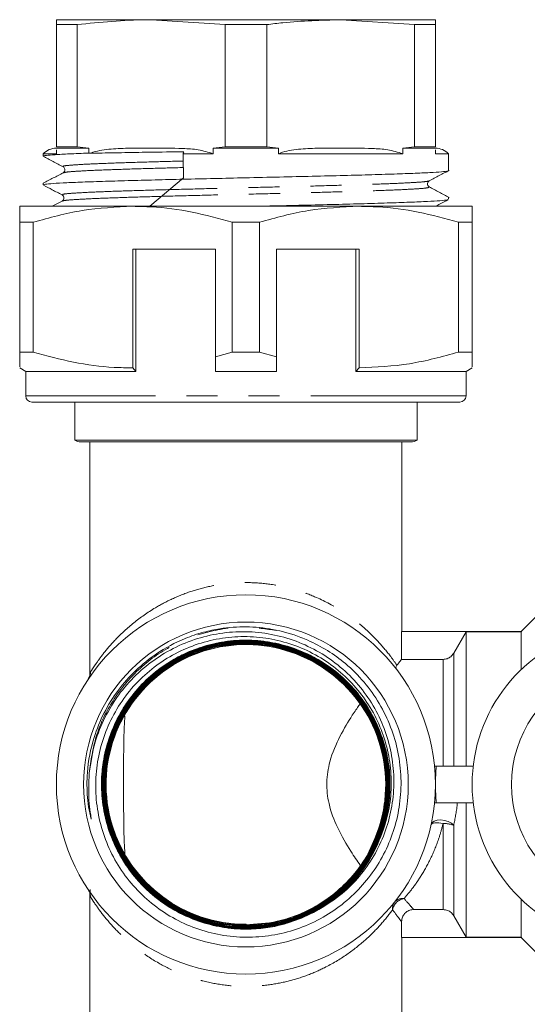
# Model space of a CAD drawing. Units: millimetres. Extents: x 135 to 267, y 74 to 241.
# Drawn here: x 214 to 234, y 108 to 148 of the extents above; entities that cross this region are included whole.
import ezdxf

# ---------------------------------------------------------------- set-up
doc = ezdxf.new("R2010")
doc.units = ezdxf.units.MM
doc.linetypes.add('PHANTOM', pattern=[12.7, 6.35, -1.27, 1.27, -1.27, 1.27, -1.27])

msp = doc.modelspace()

# ---------------------------------------------------------------- linework, layer by layer
at = {"color": 7, "linetype": 'Continuous', "lineweight": 15}
for p, q in [((215.155, 147.781), (219.03, 147.781)), ((222.054, 147.58), (219.03, 147.781)), ((219.03, 147.781), (226.78, 147.781)), ((229.804, 147.58), (226.78, 147.781)), ((226.78, 147.781), (230.655, 147.781)), ((215.155, 147.58), (216.007, 147.58)), ((215.155, 142.588), (215.155, 147.58)), ((216.007, 142.588), (216.007, 147.58)), ((222.054, 147.58), (223.757, 147.58)), ((222.054, 142.588), (222.054, 147.58)), ((223.757, 142.588), (223.757, 147.58)), ((229.804, 142.588), (229.804, 147.58)), ((229.804, 147.58), (230.655, 147.58)), ((230.655, 142.588), (230.655, 147.58)), ((216.007, 142.588), (215.155, 142.588)), ((215.155, 142.531), (216.488, 142.531)), ((215.155, 142.304), (215.155, 142.47)), ((216.007, 142.588), (216.488, 142.531)), ((216.488, 142.531), (216.488, 142.33)), ((221.573, 142.531), (222.054, 142.588)), ((221.573, 142.531), (224.238, 142.531)), ((221.573, 142.304), (221.573, 142.531)), ((223.757, 142.588), (222.054, 142.588)), ((223.757, 142.588), (224.238, 142.531)), ((224.238, 142.531), (224.238, 142.304)), ((229.323, 142.531), (229.804, 142.588)), ((229.323, 142.304), (229.323, 142.531)), ((229.323, 142.531), (230.655, 142.531)), ((230.655, 142.588), (229.804, 142.588)), ((230.655, 142.47), (230.655, 142.304)), ((214.618, 142.304), (214.618, 142.201)), ((214.618, 142.304), (215.155, 142.304)), ((216.53, 142.322), (216.488, 142.33)), ((220.335, 142.304), (221.573, 142.304)), ((224.238, 142.304), (229.323, 142.304)), ((230.655, 142.304), (231.193, 142.304)), ((231.193, 141.615), (231.193, 142.304)), ((215.445, 141.524), (215.457, 141.526)), ((218.978, 140.156), (220.358, 141.325)), ((214.618, 141.097), (214.618, 141.028)), ((231.193, 140.441), (231.193, 140.529)), ((218.28, 140.156), (213.655, 140.156)), ((215.391, 140.368), (214.984, 140.156)), ((227.53, 140.156), (218.28, 140.156)), ((232.155, 140.156), (227.53, 140.156)), ((213.655, 139.507), (214.211, 139.507)), ((213.655, 139.507), (213.655, 134.2)), ((214.211, 134.2), (214.211, 139.507)), ((222.35, 139.507), (223.461, 139.507)), ((222.35, 139.507), (222.35, 134.2)), ((223.461, 134.2), (223.461, 139.507)), ((231.6, 139.507), (231.6, 134.2)), ((231.6, 139.507), (232.155, 139.507)), ((232.155, 134.2), (232.155, 139.507)), ((218.28, 138.406), (221.655, 138.406)), ((218.28, 138.406), (218.28, 133.551)), ((218.405, 138.406), (218.405, 133.406)), ((221.655, 134.005), (221.655, 138.406)), ((227.53, 138.406), (224.155, 138.406)), ((224.155, 138.406), (224.155, 134.005)), ((227.405, 138.406), (227.405, 133.406)), ((227.53, 133.551), (227.53, 138.406)), ((214.211, 134.2), (213.655, 134.2)), ((222.35, 134.2), (221.655, 134.005)), ((223.461, 134.2), (222.35, 134.2)), ((224.155, 134.005), (223.461, 134.2)), ((232.155, 134.2), (231.6, 134.2)), ((213.655, 133.551), (213.905, 133.406)), ((213.905, 133.406), (213.905, 132.406)), ((218.405, 133.406), (213.905, 133.406)), ((218.28, 133.551), (218.405, 133.406)), ((224.155, 133.406), (221.655, 133.406)), ((227.405, 133.406), (227.53, 133.551)), ((231.905, 133.406), (227.405, 133.406)), ((231.905, 133.406), (232.155, 133.551)), ((231.905, 132.406), (231.905, 133.406)), ((231.655, 132.156), (214.155, 132.156)), ((215.905, 132.156), (215.905, 130.598)), ((229.905, 130.598), (229.905, 132.156)), ((215.905, 130.598), (222.905, 130.598)), ((229.655, 130.531), (216.155, 130.531)), ((216.53, 130.531), (216.53, 121.016)), ((222.905, 130.598), (229.905, 130.598)), ((229.28, 122.781), (229.28, 130.531)), ((235.055, 123.681), (234.155, 122.781)), ((229.269, 121.643), (229.269, 122.781)), ((234.167, 122.781), (229.269, 122.781)), ((231.905, 122.77), (231.4, 121.893)), ((231.905, 117.281), (231.905, 122.77)), ((231.905, 122.77), (234.155, 122.77)), ((234.155, 122.77), (234.167, 122.781)), ((234.155, 121.222), (234.155, 122.77)), ((230.967, 121.643), (229.269, 121.643)), ((230.691, 117.281), (230.619, 117.281)), ((232.199, 117.281), (230.691, 117.281)), ((230.691, 115.781), (230.619, 115.781)), ((232.199, 115.781), (230.691, 115.781)), ((231.905, 110.293), (231.905, 115.781)), ((228.174, 114.318), (227.832, 113.566)), ((216.53, 112.05), (216.53, 101.781)), ((234.155, 110.293), (234.155, 111.841)), ((229.768, 111.42), (230.967, 111.42)), ((231.4, 111.169), (231.905, 110.293)), ((222.911, 110.816), (222.897, 110.796)), ((222.911, 110.781), (222.911, 110.816)), ((229.269, 110.281), (229.269, 110.921)), ((234.167, 110.281), (229.269, 110.281)), ((229.28, 101.781), (229.28, 110.281)), ((234.155, 110.293), (231.905, 110.293)), ((234.167, 110.281), (234.155, 110.293)), ((234.155, 110.281), (235.055, 109.381))]:
    msp.add_line(p, q, dxfattribs=at)
at = {"color": 8, "linetype": 'PHANTOM', "lineweight": 0}
for p, q in [((231.905, 132.406), (213.905, 132.406)), ((230.967, 117.281), (230.967, 121.643)), ((231.4, 121.893), (231.4, 117.281)), ((230.967, 111.42), (230.967, 114.935)), ((231.4, 114.857), (231.4, 111.169))]:
    msp.add_line(p, q, dxfattribs=at)
at = {"color": 8, "linetype": 'PHANTOM', "lineweight": 0, "flags": 128}
for points in [[(231.4, 114.857), (231.306, 114.943), (231.179, 115.014), (231.031, 115.061), (230.876, 115.08), (230.731, 115.07), (230.609, 115.031), (230.522, 114.968), (230.479, 114.885)], [(230.967, 114.935), (230.876, 114.95), (230.787, 114.959), (230.705, 114.962), (230.633, 114.959), (230.572, 114.949), (230.525, 114.933), (230.493, 114.911), (230.479, 114.885)]]:
    msp.add_lwpolyline(points, dxfattribs=at)
at = {"color": 7, "linetype": 'Continuous', "lineweight": 15}
for radius in [7.75, 6.637]:
    msp.add_circle((222.905, 116.531), radius, dxfattribs=at)
for centre, radius, start, end in [((215.155, 141.781), 0.75, 90, 135.78), ((230.655, 141.781), 0.75, 44.22, 90), ((214.155, 132.406), 0.25, 180, 270), ((231.655, 132.406), 0.25, 270, 0), ((216.155, 131.031), 0.5, 240, 270), ((229.655, 131.031), 0.5, 270, 300), ((238.655, 116.531), 6.5, 26.8353, 333.1647), ((222.905, 116.531), 5.715, 337.2178, 270.0583), ((238.655, 116.531), 4.892, 41.1138, 318.8862), ((238.655, 116.531), 8, 174.6206, 180), ((238.655, 116.531), 8, 180, 185.3794), ((222.905, 116.531), 5.915, 297.8764, 335.7568)]:
    msp.add_arc(centre, radius, start, end, dxfattribs=at)
at = {"color": 8, "linetype": 'PHANTOM', "lineweight": 0}
for centre, radius, start, end in [((216.054, 121.115), 0.493, 326.234, 0.4809), ((231.01, 113.929), 1.007, 67.1859, 92.4246), ((216.054, 111.948), 0.493, 359.5191, 33.766), ((229.451, 111.316), 0.555, 97.9397, 170.1663), ((229.304, 111.452), 0.42, 80.4428, 140.1057), ((229.301, 111.476), 0.403, 142.3962, 189.2445)]:
    msp.add_arc(centre, radius, start, end, dxfattribs=at)
at = {"color": 7, "linetype": 'Continuous', "lineweight": 15}
msp.add_ellipse((222.905, 141.643), major_axis=(-7.884, 340.531), ratio=0.007498, start_param=1.568682, end_param=1.571559, dxfattribs=at)
for points, knots in [([(215.155, 147.58), (215.155, 147.602), (215.155, 147.725), (215.155, 147.756), (215.155, 147.781)], [0, 0, 0, 0, 0.172919, 1, 1, 1, 1]), ([(219.03, 147.781), (218.969, 147.781), (217.959, 147.779), (216.953, 147.676), (216.007, 147.58)], [0, 0, 0, 0, 0.0609026, 1, 1, 1, 1]), ([(226.78, 147.781), (225.991, 147.759), (224.981, 147.73), (223.977, 147.607), (223.757, 147.58)], [0, 0, 0, 0, 0.7813921, 1, 1, 1, 1]), ([(230.655, 147.781), (230.655, 147.756), (230.655, 147.725), (230.655, 147.601), (230.655, 147.58)], [0, 0, 0, 0, 0.828777, 1, 1, 1, 1]), ([(216.53, 142.322), (216.541, 142.326), (216.789, 142.42), (217.309, 142.504), (218.134, 142.534), (218.711, 142.532), (219.03, 142.531)], [0, 0, 0, 0, 0.013224, 0.312202, 0.619215, 1, 1, 1, 1]), ([(219.03, 142.531), (219.463, 142.532), (220.104, 142.533), (220.96, 142.488), (221.367, 142.366), (221.573, 142.304)], [0, 0, 0, 0, 0.5075409, 0.7518178, 1, 1, 1, 1]), ([(224.238, 142.304), (224.262, 142.314), (224.524, 142.419), (225.059, 142.503), (225.884, 142.534), (226.461, 142.532), (226.78, 142.531)], [0, 0, 0, 0, 0.030636, 0.324339, 0.625934, 1, 1, 1, 1]), ([(226.78, 142.531), (227.213, 142.532), (227.854, 142.533), (228.71, 142.488), (229.117, 142.366), (229.323, 142.304)], [0, 0, 0, 0, 0.507541, 0.751818, 1, 1, 1, 1]), ([(216.488, 142.33), (216.484, 142.329), (216.19, 142.319), (215.659, 142.298), (215.07, 142.266), (214.726, 142.235), (214.583, 142.213), (214.621, 142.202), (214.623, 142.201)], [0, 0, 0, 0, 0.003232, 0.246011, 0.49583, 0.738608, 0.988426, 1, 1, 1, 1]), ([(214.613, 142.2), (214.748, 142.13), (215.02, 141.988), (215.292, 141.846), (215.427, 141.776)], [0, 0, 0, 0, 0.500031, 1, 1, 1, 1]), ([(220.363, 142.387), (219.89, 142.38), (218.989, 142.367), (217.787, 142.347), (217.002, 142.332), (216.612, 142.323), (216.53, 142.322)], [0, 0, 0, 0, 0.324416, 0.617728, 0.919556, 1, 1, 1, 1]), ([(220.363, 142.387), (220.357, 142.372), (220.348, 142.347), (220.339, 142.317), (220.335, 142.304)], [0, 0, 0, 0, 0.5527, 1, 1, 1, 1]), ([(215.431, 141.774), (215.463, 141.746), (215.514, 141.703), (215.495, 141.572), (215.452, 141.541), (215.431, 141.525)], [0, 0, 0, 0, 0.453955, 0.719388, 1, 1, 1, 1]), ([(230.402, 141.199), (230.538, 141.27), (230.809, 141.411), (231.081, 141.553), (231.217, 141.623)], [0, 0, 0, 0, 0.499969, 1, 1, 1, 1]), ([(215.434, 141.526), (215.298, 141.455), (215.026, 141.313), (214.753, 141.171), (214.617, 141.1)], [0, 0, 0, 0, 0.4999701, 1, 1, 1, 1]), ([(231.175, 141.609), (231.178, 141.607), (231.198, 141.595), (231.012, 141.573), (230.602, 141.541), (229.956, 141.509), (229.109, 141.479), (228.092, 141.447), (226.919, 141.415), (225.643, 141.384), (224.277, 141.352), (222.924, 141.322), (221.6, 141.291), (220.358, 141.263), (219.168, 141.234), (218.042, 141.204), (216.998, 141.174), (216.101, 141.142), (215.387, 141.111), (214.902, 141.08), (214.64, 141.051), (214.644, 141.034), (214.646, 141.028)], [0, 0, 0, 0, 0.007578, 0.062581, 0.116034, 0.171037, 0.22449, 0.279493, 0.332946, 0.387949, 0.441402, 0.496405, 0.545371, 0.595518, 0.644484, 0.694631, 0.748084, 0.803087, 0.85654, 0.911543, 0.964996, 1, 1, 1, 1]), ([(214.636, 141.015), (214.752, 140.954), (215.003, 140.823), (215.255, 140.692), (215.391, 140.621)], [0, 0, 0, 0, 0.460195, 1, 1, 1, 1]), ([(230.398, 140.947), (230.376, 140.963), (230.334, 140.994), (230.315, 141.126), (230.366, 141.169), (230.398, 141.196)], [0, 0, 0, 0, 0.280249, 0.545443, 1, 1, 1, 1]), ([(231.215, 140.521), (231.079, 140.592), (230.806, 140.734), (230.534, 140.877), (230.398, 140.948)], [0, 0, 0, 0, 0.500034, 1, 1, 1, 1]), ([(215.394, 140.619), (215.428, 140.59), (215.48, 140.544), (215.456, 140.414), (215.415, 140.385), (215.394, 140.37)], [0, 0, 0, 0, 0.466024, 0.728252, 1, 1, 1, 1]), ([(231.16, 140.435), (231.156, 140.429), (231.145, 140.413), (230.869, 140.386), (230.357, 140.354), (229.628, 140.323), (228.704, 140.291), (227.623, 140.26), (226.398, 140.228), (225.085, 140.196), (224.03, 140.173), (223.433, 140.159), (223.295, 140.156)], [0, 0, 0, 0, 0.0616, 0.176344, 0.287854, 0.402598, 0.514108, 0.628852, 0.740362, 0.855106, 0.966616, 1, 1, 1, 1]), ([(230.655, 140.156), (230.718, 140.19), (230.889, 140.279), (231.06, 140.367), (231.166, 140.423)], [0, 0, 0, 0, 0.374722, 1, 1, 1, 1]), ([(213.655, 140.156), (213.655, 140.138), (213.655, 140.104), (213.655, 139.865), (213.655, 139.626), (213.655, 139.507)], [0, 0, 0, 0, 0.35914, 0.67859, 1, 1, 1, 1]), ([(214.211, 139.507), (214.875, 139.69), (216.213, 140.059), (217.588, 140.124), (218.28, 140.156)], [0, 0, 0, 0, 0.496166, 1, 1, 1, 1]), ([(218.28, 140.156), (218.536, 140.151), (219.347, 140.135), (220.715, 139.954), (221.803, 139.656), (222.35, 139.507)], [0, 0, 0, 0, 0.186106, 0.590837, 1, 1, 1, 1]), ([(223.461, 139.507), (224.125, 139.69), (225.463, 140.059), (226.838, 140.124), (227.53, 140.156)], [0, 0, 0, 0, 0.496166, 1, 1, 1, 1]), ([(227.53, 140.156), (227.786, 140.151), (228.597, 140.135), (229.965, 139.954), (231.053, 139.656), (231.6, 139.507)], [0, 0, 0, 0, 0.186106, 0.590837, 1, 1, 1, 1]), ([(232.155, 139.507), (232.155, 139.626), (232.155, 139.864), (232.155, 140.104), (232.155, 140.138), (232.155, 140.156)], [0, 0, 0, 0, 0.319567, 0.64086, 1, 1, 1, 1]), ([(213.655, 134.2), (213.655, 134.075), (213.655, 133.823), (213.655, 133.577), (213.655, 133.597), (213.655, 133.607)], [0, 0, 0, 0, 0.343006, 0.688201, 1, 1, 1, 1]), ([(218.28, 133.551), (218.025, 133.556), (217.214, 133.572), (215.846, 133.753), (214.758, 134.051), (214.211, 134.2)], [0, 0, 0, 0, 0.186061, 0.590814, 1, 1, 1, 1]), ([(221.655, 133.406), (221.655, 133.534), (221.655, 133.734), (221.655, 133.933), (221.655, 134.005)], [0, 0, 0, 0, 0.639956, 1, 1, 1, 1]), ([(224.155, 134.005), (224.155, 133.933), (224.155, 133.734), (224.155, 133.534), (224.155, 133.406)], [0, 0, 0, 0, 0.360044, 1, 1, 1, 1]), ([(231.6, 134.2), (230.936, 134.017), (229.598, 133.648), (228.223, 133.583), (227.53, 133.551)], [0, 0, 0, 0, 0.496166, 1, 1, 1, 1]), ([(232.155, 133.61), (232.155, 133.599), (232.155, 133.576), (232.155, 133.822), (232.155, 134.074), (232.155, 134.2)], [0, 0, 0, 0, 0.311779, 0.654641, 1, 1, 1, 1]), ([(225.435, 122.428), (225.342, 122.467), (224.88, 122.662), (224.043, 122.894), (222.921, 123.001), (221.972, 122.933), (221.135, 122.754), (220.246, 122.455), (219.293, 121.946), (218.381, 121.21), (217.656, 120.393), (217.081, 119.465), (216.622, 118.341), (216.395, 117.163), (216.402, 116.168), (216.474, 115.572), (216.538, 115.289), (216.561, 115.156), (216.579, 115.12), (216.58, 115.119), (216.58, 115.119), (216.58, 115.119), (216.581, 115.119), (216.581, 115.12), (216.581, 115.123), (216.581, 115.136), (216.574, 115.187), (216.542, 115.392), (216.458, 116.001), (216.481, 116.576), (216.497, 116.993)], [0, 0, 0, 0, 0.018666, 0.093643, 0.160905, 0.228168, 0.270444, 0.320252, 0.402912, 0.470496, 0.53808, 0.605677, 0.67327, 0.763813, 0.827219, 0.858846, 0.874651, 0.882566, 0.882677, 0.88279, 0.882827, 0.882865, 0.882899, 0.882951, 0.883077, 0.883545, 0.885403, 0.892807, 0.92241, 1, 1, 1, 1]), ([(216.497, 116.993), (216.561, 117.421), (216.679, 118.206), (217.118, 119.279), (217.677, 120.206), (218.39, 121.02), (219.225, 121.703), (220.163, 122.231), (221.171, 122.594), (222.225, 122.777), (223.289, 122.783), (224.336, 122.606), (225.335, 122.259), (226.256, 121.747), (227.076, 121.092), (227.769, 120.307), (228.32, 119.423), (228.709, 118.458), (228.933, 117.446), (228.978, 116.414), (228.852, 115.392), (228.552, 114.41), (228.096, 113.495), (227.488, 112.677), (226.699, 111.901), (226.039, 111.516), (225.671, 111.303)], [0, 0, 0, 0, 0.050562, 0.092708, 0.134851, 0.176874, 0.218896, 0.260649, 0.302402, 0.343875, 0.385348, 0.426532, 0.467716, 0.508603, 0.549487, 0.590091, 0.630692, 0.671048, 0.711402, 0.751502, 0.7916, 0.831434, 0.871267, 0.910824, 0.950383, 1, 1, 1, 1]), ([(228.299, 114.103), (228.456, 114.507), (228.735, 115.223), (228.866, 116.322), (228.832, 117.326), (228.623, 118.309), (228.257, 119.246), (227.735, 120.108), (227.077, 120.875), (226.297, 121.519), (225.419, 122.027), (224.467, 122.379), (223.467, 122.57), (222.448, 122.588), (221.438, 122.438), (220.467, 122.118), (219.56, 121.642), (218.747, 121.017), (218.045, 120.266), (217.481, 119.405), (217.065, 118.461), (216.816, 117.458), (216.734, 116.426), (216.83, 115.393), (217.094, 114.388), (217.527, 113.441), (218.11, 112.577), (218.833, 111.824), (219.672, 111.198), (220.606, 110.724), (221.608, 110.409), (222.649, 110.269), (223.702, 110.302), (224.735, 110.514), (225.722, 110.894), (226.63, 111.437), (227.428, 112.115), (228.093, 112.906), (228.619, 113.78), (228.994, 114.729), (229.219, 115.741), (229.273, 116.794), (229.152, 117.858), (228.85, 118.888), (228.383, 119.855), (227.757, 120.731), (227.032, 121.452), (226.252, 122.026), (225.707, 122.294), (225.435, 122.428)], [0, 0, 0, 0, 0.026738, 0.047366, 0.067995, 0.088632, 0.109269, 0.129984, 0.150698, 0.171493, 0.192289, 0.213163, 0.234038, 0.25498, 0.275922, 0.296933, 0.317944, 0.339026, 0.360109, 0.381266, 0.402423, 0.423659, 0.444894, 0.46621, 0.487526, 0.508921, 0.530316, 0.551778, 0.573241, 0.594771, 0.616302, 0.637905, 0.659508, 0.681185, 0.702863, 0.724619, 0.746375, 0.767333, 0.788293, 0.80925, 0.830207, 0.852182, 0.874158, 0.896201, 0.918244, 0.94036, 0.962477, 0.981239, 1, 1, 1, 1]), ([(225.671, 111.303), (225.275, 111.125), (224.407, 110.736), (223.113, 110.577), (221.933, 110.672), (220.962, 110.919), (220.048, 111.327), (219.214, 111.88), (218.487, 112.568), (217.883, 113.366), (217.425, 114.256), (217.119, 115.208), (216.982, 116.199), (217.009, 117.199), (217.208, 118.179), (217.565, 119.113), (218.077, 119.972), (218.722, 120.735), (219.49, 121.376), (220.352, 121.882), (221.287, 122.233), (222.268, 122.424), (223.267, 122.445), (224.255, 122.301), (225.204, 121.99), (226.089, 121.527), (226.882, 120.92), (227.563, 120.19), (228.109, 119.354), (228.51, 118.44), (228.749, 117.471), (228.825, 116.476), (228.729, 115.483), (228.471, 114.52), (228.052, 113.615), (227.489, 112.791), (226.794, 112.076), (225.991, 111.485), (225.099, 111.041), (224.145, 110.749), (223.156, 110.626), (222.161, 110.667), (221.187, 110.877), (220.261, 111.246), (219.412, 111.767), (218.661, 112.421), (218.033, 113.194), (217.541, 114.059), (217.204, 114.996), (217.026, 115.975), (217.019, 116.971), (217.175, 117.954), (217.498, 118.895), (217.971, 119.77), (218.587, 120.551), (219.323, 121.22), (220.163, 121.753), (221.079, 122.141), (222.048, 122.365), (223.04, 122.427), (224.028, 122.319), (224.984, 122.049), (225.88, 121.619), (226.693, 121.048), (227.396, 120.345), (227.974, 119.537), (228.404, 118.642), (228.682, 117.689), (228.792, 116.702), (228.738, 115.711), (228.515, 114.743), (228.135, 113.826), (227.605, 112.987), (226.943, 112.248), (226.165, 111.632), (225.296, 111.154), (224.358, 110.831), (223.38, 110.667), (222.388, 110.673), (221.411, 110.842), (220.478, 111.176), (219.612, 111.659), (218.843, 112.284), (218.186, 113.026), (217.666, 113.87), (217.293, 114.787), (217.082, 115.755), (217.034, 116.744), (217.155, 117.727), (217.437, 118.677), (217.877, 119.563), (218.457, 120.365), (219.166, 121.056), (219.979, 121.621), (220.876, 122.038), (221.83, 122.301), (222.815, 122.397), (223.802, 122.33), (224.762, 122.095), (225.671, 121.705), (226.499, 121.165), (227.227, 120.496), (227.83, 119.712), (228.295, 118.84), (228.604, 117.901), (228.754, 116.925), (228.734, 115.937), (228.553, 114.966), (228.207, 114.041), (227.714, 113.185), (227.082, 112.427), (226.334, 111.783), (225.486, 111.276), (224.567, 110.917), (223.6, 110.72), (222.614, 110.685), (221.636, 110.819), (220.695, 111.113), (219.817, 111.563), (219.026, 112.152), (218.347, 112.867), (217.796, 113.685), (217.393, 114.584), (217.143, 115.538), (217.06, 116.52), (217.141, 117.502), (217.388, 118.456), (217.789, 119.356), (218.338, 120.174), (219.014, 120.89), (219.803, 121.479), (220.678, 121.931), (221.617, 122.226), (222.592, 122.362), (223.576, 122.33), (224.541, 122.136), (225.458, 121.779), (226.304, 121.276), (227.051, 120.636), (227.682, 119.882), (228.175, 119.031), (228.521, 118.111), (228.704, 117.145), (228.725, 116.162), (228.578, 115.19), (228.273, 114.256), (227.813, 113.388), (227.216, 112.607), (226.494, 111.941), (225.672, 111.403), (224.77, 111.013), (223.817, 110.778), (222.838, 110.709), (221.86, 110.802), (220.914, 111.061), (220.023, 111.473), (219.215, 112.031), (218.511, 112.714), (217.934, 113.508), (217.496, 114.385), (217.215, 115.325), (217.092, 116.298), (217.138, 117.278), (217.345, 118.236), (217.712, 119.145), (218.224, 119.98), (218.872, 120.716), (219.632, 121.335), (220.486, 121.814), (221.408, 122.146), (222.373, 122.316), (223.352, 122.324), (224.318, 122.164), (225.245, 121.848), (226.103, 121.377), (226.872, 120.772), (227.526, 120.044), (228.051, 119.218), (228.427, 118.314), (228.649, 117.362), (228.705, 116.385), (228.599, 115.413), (228.327, 114.473), (227.905, 113.591), (227.339, 112.795), (226.648, 112.102), (225.85, 111.539), (224.97, 111.114), (224.03, 110.847), (223.059, 110.738), (222.084, 110.797), (221.132, 111.015), (220.232, 111.394), (219.406, 111.915), (218.682, 112.57), (218.076, 113.335), (217.61, 114.193), (217.292, 115.116), (217.136, 116.079), (217.141, 117.055), (217.313, 118.015), (217.641, 118.933), (218.122, 119.782), (218.735, 120.54), (219.469, 121.182), (220.299, 121.694), (221.204, 122.056), (222.156, 122.264), (223.13, 122.306), (224.097, 122.187), (225.029, 121.904), (225.902, 121.472), (226.688, 120.897), (227.368, 120.2), (227.919, 119.397), (228.33, 118.514), (228.583, 117.574), (228.679, 116.606), (228.607, 115.635), (228.376, 114.69), (227.987, 113.798), (227.456, 112.983), (226.794, 112.271), (226.024, 111.677), (225.163, 111.225), (224.12, 110.881), (223.024, 110.754), (221.931, 110.85), (220.99, 111.094), (220.105, 111.495), (219.298, 112.036), (218.596, 112.708), (218.015, 113.485), (217.575, 114.351), (217.283, 115.278), (217.155, 116.24), (217.187, 117.21), (217.385, 118.16), (217.736, 119.065), (218.237, 119.896), (218.868, 120.633), (219.616, 121.251), (220.455, 121.737), (221.365, 122.073), (222.318, 122.253), (223.287, 122.268), (224.246, 122.124), (225.165, 121.817), (226.021, 121.363), (226.787, 120.769), (227.444, 120.057), (227.97, 119.243), (228.355, 118.354), (228.581, 117.413), (228.649, 116.447), (228.55, 115.484), (228.36, 114.776), (228.207, 114.398), (228.174, 114.318)], [0, 0, 0, 0, 0.005154, 0.011318, 0.01528, 0.019243, 0.023205, 0.027167, 0.031128, 0.03509, 0.03905, 0.04301, 0.04697, 0.050929, 0.054887, 0.058846, 0.062803, 0.06676, 0.070716, 0.074672, 0.078627, 0.082582, 0.086536, 0.09049, 0.094443, 0.098396, 0.102348, 0.1063, 0.110251, 0.114202, 0.118152, 0.122101, 0.12605, 0.129999, 0.133946, 0.137894, 0.141841, 0.145787, 0.149733, 0.153679, 0.157624, 0.161568, 0.165512, 0.169456, 0.173398, 0.177341, 0.181282, 0.185224, 0.189164, 0.193104, 0.197044, 0.200983, 0.204921, 0.20886, 0.212797, 0.216734, 0.220671, 0.224607, 0.228542, 0.232478, 0.236412, 0.240346, 0.244279, 0.248212, 0.252144, 0.256076, 0.260007, 0.263938, 0.267868, 0.271798, 0.275727, 0.279656, 0.283584, 0.287512, 0.291439, 0.295366, 0.299292, 0.303217, 0.307142, 0.311067, 0.31499, 0.318914, 0.322837, 0.32676, 0.330682, 0.334603, 0.338524, 0.342445, 0.346364, 0.350284, 0.354202, 0.35812, 0.362038, 0.365955, 0.369872, 0.373788, 0.377704, 0.381619, 0.385533, 0.389448, 0.393361, 0.397274, 0.401187, 0.405099, 0.40901, 0.412921, 0.416831, 0.420741, 0.42465, 0.42856, 0.432468, 0.436376, 0.440283, 0.44419, 0.448096, 0.452002, 0.455907, 0.459812, 0.463716, 0.46762, 0.471522, 0.475425, 0.479327, 0.483229, 0.48713, 0.49103, 0.49493, 0.49883, 0.502729, 0.506627, 0.510525, 0.514423, 0.518319, 0.522216, 0.526111, 0.530007, 0.533901, 0.537796, 0.541689, 0.545583, 0.549475, 0.553368, 0.557259, 0.56115, 0.565041, 0.568931, 0.57282, 0.576709, 0.580598, 0.584486, 0.588373, 0.59226, 0.596146, 0.600032, 0.603918, 0.607803, 0.611687, 0.615571, 0.619454, 0.623337, 0.627219, 0.631101, 0.634982, 0.638862, 0.642742, 0.646622, 0.650501, 0.65438, 0.658258, 0.662136, 0.666013, 0.669889, 0.673765, 0.677641, 0.681515, 0.68539, 0.689264, 0.693137, 0.69701, 0.700882, 0.704754, 0.708625, 0.712496, 0.716366, 0.720236, 0.724105, 0.727974, 0.731842, 0.73571, 0.739577, 0.743443, 0.747309, 0.751174, 0.75504, 0.758904, 0.762768, 0.766631, 0.770495, 0.774357, 0.778219, 0.78208, 0.785941, 0.789801, 0.793661, 0.79752, 0.801379, 0.805237, 0.809095, 0.812952, 0.816809, 0.820665, 0.824521, 0.828376, 0.83223, 0.836084, 0.839938, 0.843791, 0.847644, 0.851495, 0.855347, 0.859197, 0.863048, 0.866897, 0.870747, 0.874596, 0.878444, 0.883787, 0.887633, 0.891479, 0.895325, 0.89917, 0.903015, 0.90686, 0.910703, 0.914547, 0.91839, 0.922232, 0.926074, 0.929916, 0.933756, 0.937597, 0.941436, 0.945276, 0.949114, 0.952952, 0.95679, 0.960627, 0.964463, 0.9683, 0.972135, 0.975971, 0.979805, 0.983639, 0.987472, 0.991306, 0.995138, 0.99897, 1, 1, 1, 1]), ([(222.897, 110.796), (223.33, 110.823), (224.087, 110.869), (225.117, 111.211), (225.98, 111.653), (226.755, 112.24), (227.423, 112.945), (227.96, 113.755), (228.357, 114.642), (228.595, 115.585), (228.676, 116.553), (228.589, 117.522), (228.345, 118.463), (227.943, 119.348), (227.4, 120.155), (226.727, 120.858), (225.948, 121.44), (225.08, 121.881), (224.152, 122.172), (223.187, 122.3), (222.214, 122.268), (221.261, 122.07), (220.353, 121.717), (219.519, 121.215), (218.779, 120.581), (218.159, 119.831), (217.67, 118.988), (217.333, 118.074), (217.15, 117.116), (217.135, 116.142), (217.28, 115.178), (217.587, 114.253), (218.043, 113.391), (218.64, 112.62), (219.356, 111.958), (220.174, 111.427), (221.05, 111.047), (221.955, 110.823), (222.863, 110.743), (223.773, 110.808), (224.682, 111.018), (225.564, 111.384), (226.392, 111.902), (227.119, 112.553), (227.729, 113.316), (228.199, 114.172), (228.523, 115.093), (228.684, 116.057), (228.684, 117.034), (228.516, 117.997), (228.193, 118.919), (227.716, 119.772), (227.106, 120.536), (226.373, 121.183), (225.544, 121.702), (224.638, 122.071), (223.684, 122.285), (222.707, 122.333), (221.735, 122.22), (220.797, 121.942), (219.917, 121.513), (219.124, 120.94), (218.435, 120.244), (217.876, 119.441), (217.457, 118.556), (217.195, 117.612), (217.092, 116.638), (217.158, 115.661), (217.383, 114.707), (217.768, 113.807), (218.297, 112.981), (218.959, 112.259), (219.731, 111.654), (220.595, 111.192), (221.524, 110.877), (222.493, 110.726), (223.473, 110.737), (224.438, 110.915), (225.36, 111.25), (226.211, 111.738), (226.971, 112.359), (227.613, 113.102), (228.124, 113.94), (228.484, 114.853), (228.689, 115.813), (228.727, 116.794), (228.603, 117.768), (228.313, 118.707), (227.873, 119.585), (227.289, 120.375), (226.583, 121.059), (225.771, 121.611), (224.878, 122.022), (223.928, 122.275), (222.949, 122.367), (221.969, 122.291), (221.014, 122.054), (220.114, 121.657), (219.292, 121.118), (218.574, 120.446), (217.976, 119.664), (217.521, 118.792), (217.215, 117.856), (217.074, 116.882), (217.096, 115.898), (217.286, 114.932), (217.632, 114.01), (218.131, 113.161), (218.762, 112.405), (219.515, 111.769), (220.361, 111.265), (221.282, 110.913), (222.248, 110.718), (223.233, 110.691), (224.21, 110.827), (225.148, 111.127), (226.025, 111.578), (226.812, 112.173), (227.49, 112.889), (228.035, 113.711), (228.438, 114.612), (228.681, 115.568), (228.764, 116.551), (228.676, 117.535), (228.428, 118.49), (228.02, 119.389), (227.47, 120.209), (226.787, 120.922), (225.996, 121.513), (225.115, 121.961), (224.173, 122.257), (223.193, 122.388), (222.206, 122.355), (221.238, 122.154), (220.317, 121.797), (219.47, 121.287), (218.719, 120.644), (218.088, 119.882), (217.592, 119.027), (217.249, 118.099), (217.063, 117.128), (217.047, 116.138), (217.194, 115.16), (217.506, 114.221), (217.969, 113.346), (218.574, 112.563), (219.3, 111.89), (220.131, 111.351), (221.039, 110.957), (222.002, 110.724), (222.99, 110.652), (223.976, 110.75), (224.932, 111.01), (225.83, 111.429), (226.646, 111.991), (227.355, 112.684), (227.94, 113.484), (228.379, 114.373), (228.666, 115.322), (228.786, 116.306), (228.743, 117.297), (228.531, 118.266), (228.162, 119.187), (227.641, 120.031), (226.988, 120.779), (226.216, 121.403), (225.352, 121.892), (224.417, 122.226), (223.44, 122.401), (222.447, 122.407), (221.466, 122.249), (220.527, 121.925), (219.654, 121.451), (218.875, 120.835), (218.208, 120.099), (217.676, 119.259), (217.29, 118.343), (217.066, 117.375), (217.005, 116.382), (217.115, 115.394), (217.386, 114.437), (217.817, 113.541), (218.389, 112.727), (219.092, 112.023), (219.902, 111.445), (220.799, 111.014), (221.755, 110.736), (222.744, 110.626), (223.738, 110.68), (224.708, 110.904), (225.629, 111.284), (226.47, 111.817), (227.213, 112.48), (227.831, 113.261), (228.312, 114.133), (228.637, 115.075), (228.802, 116.057), (228.797, 117.053), (228.629, 118.036), (228.294, 118.975), (227.809, 119.846), (227.182, 120.622), (226.436, 121.284), (225.588, 121.808), (224.665, 122.186), (223.69, 122.4), (222.693, 122.451), (221.703, 122.331), (220.745, 122.049), (219.85, 121.607), (219.039, 121.024), (218.341, 120.311), (217.769, 119.492), (217.346, 118.587), (217.077, 117.625), (216.977, 116.631), (217.042, 115.634), (217.277, 114.662), (217.668, 113.743), (218.211, 112.904), (218.885, 112.165), (219.676, 111.553), (220.557, 111.079), (221.506, 110.763), (222.494, 110.608), (223.494, 110.623), (224.478, 110.804), (225.417, 111.15), (226.287, 111.646), (227.056, 112.284), (227.769, 113.09), (228.111, 113.744), (228.299, 114.103)], [0, 0, 0, 0, 0.0057362, 0.0100138, 0.0142914, 0.0185693, 0.0228472, 0.0271262, 0.0314053, 0.0356856, 0.0399658, 0.0442474, 0.0485289, 0.0528117, 0.0570944, 0.0613782, 0.065662, 0.0699469, 0.0742318, 0.0785178, 0.0828038, 0.087091, 0.0913782, 0.0956666, 0.099955, 0.1042446, 0.1085343, 0.1128252, 0.1171161, 0.121408, 0.1256999, 0.1299929, 0.134286, 0.1385801, 0.1428742, 0.1471696, 0.1514649, 0.1554818, 0.1594988, 0.1635157, 0.1675327, 0.1718315, 0.1761304, 0.1804303, 0.1847301, 0.1890311, 0.1933321, 0.1976342, 0.2019363, 0.2062396, 0.2105429, 0.2148474, 0.219152, 0.2234578, 0.2277636, 0.2320706, 0.2363775, 0.2406855, 0.2449934, 0.2493025, 0.2536116, 0.2579219, 0.2622321, 0.2665435, 0.270855, 0.2751676, 0.2794803, 0.2837942, 0.2881082, 0.2924232, 0.2967383, 0.3010544, 0.3053705, 0.3096878, 0.314005, 0.3183233, 0.3226417, 0.3269613, 0.3312808, 0.3356016, 0.3399224, 0.3442444, 0.3485665, 0.3528897, 0.3572129, 0.3615371, 0.3658614, 0.3701867, 0.3745121, 0.3788386, 0.3831651, 0.3874928, 0.3918204, 0.3961493, 0.4004782, 0.4048084, 0.4091386, 0.4134699, 0.4178012, 0.4221336, 0.426466, 0.4307995, 0.435133, 0.4394676, 0.4438022, 0.448138, 0.4524738, 0.4568108, 0.4611478, 0.4654861, 0.4698244, 0.4741639, 0.4785034, 0.4828439, 0.4871844, 0.491526, 0.4958676, 0.5002104, 0.5045531, 0.508897, 0.513241, 0.5175861, 0.5219312, 0.5262776, 0.5306241, 0.5349716, 0.5393193, 0.5436679, 0.5480166, 0.5523663, 0.5567161, 0.5610669, 0.5654178, 0.5697699, 0.5741219, 0.5784751, 0.5828284, 0.5871829, 0.5915374, 0.5958932, 0.6002489, 0.6046057, 0.6089625, 0.6133204, 0.6176783, 0.6220373, 0.6263963, 0.6307564, 0.6351166, 0.639478, 0.6438393, 0.648202, 0.6525646, 0.6569285, 0.6612923, 0.6656573, 0.6700222, 0.6743882, 0.6787542, 0.6831213, 0.6874885, 0.6918568, 0.6962251, 0.7005945, 0.704964, 0.7093348, 0.7137055, 0.7180775, 0.7224495, 0.7268226, 0.7311957, 0.7355698, 0.7399439, 0.7443192, 0.7486945, 0.7530709, 0.7574473, 0.7618249, 0.7662025, 0.7705814, 0.7749602, 0.7793404, 0.7837205, 0.7881017, 0.7924829, 0.7968652, 0.8012475, 0.8056308, 0.8100142, 0.8143988, 0.8187833, 0.823169, 0.8275548, 0.83194, 0.8363252, 0.8407104, 0.8450956, 0.849485, 0.8538743, 0.8582647, 0.8626551, 0.8670466, 0.8714381, 0.8758308, 0.8802235, 0.8846173, 0.8890112, 0.8934063, 0.8978014, 0.9021977, 0.9065941, 0.9109916, 0.9153891, 0.9197876, 0.9241861, 0.9285858, 0.9329854, 0.9373862, 0.941787, 0.946189, 0.950591, 0.9549942, 0.9593974, 0.9638019, 0.9682064, 0.972612, 0.9770176, 0.9814243, 0.9858309, 0.9902387, 0.9946465, 1, 1, 1, 1]), ([(229.079, 121.403), (229.13, 121.468), (229.221, 121.582), (229.255, 121.624), (229.269, 121.643)], [0, 0, 0, 0, 0.56452, 1, 1, 1, 1]), ([(230.967, 121.643), (231.023, 121.648), (231.135, 121.659), (231.293, 121.747), (231.363, 121.843), (231.4, 121.893)], [0, 0, 0, 0, 0.321422, 0.64283, 1, 1, 1, 1]), ([(229.079, 121.403), (229.056, 121.366), (229.023, 121.312), (229.059, 121.248), (229.07, 121.228)], [0, 0, 0, 0, 0.686372, 1, 1, 1, 1]), ([(216.535, 121.016), (216.535, 121.016), (216.535, 121.019), (216.534, 121.008), (216.528, 120.981), (216.511, 120.92), (216.481, 120.871), (216.462, 120.841)], [0, 0, 0, 0, 0.006314, 0.200102, 0.3855, 0.62146, 1, 1, 1, 1]), ([(227.577, 113.234), (227.454, 113.411), (227.173, 113.814), (226.66, 114.682), (226.282, 115.664), (226.173, 116.612), (226.332, 117.583), (226.748, 118.542), (227.192, 119.269), (227.472, 119.684), (227.556, 119.8), (227.569, 119.819)], [0, 0, 0, 0, 0.123732, 0.281806, 0.408589, 0.51001, 0.611513, 0.751273, 0.896286, 0.983067, 1, 1, 1, 1]), ([(217.956, 119.34), (217.941, 119.038), (217.907, 118.387), (217.906, 117.396), (217.905, 116.386), (217.906, 115.436), (217.913, 114.498), (217.946, 113.897), (217.962, 113.594)], [0, 0, 0, 0, 0.164769, 0.355826, 0.510832, 0.671095, 0.834361, 1, 1, 1, 1]), ([(216.463, 112.217), (216.472, 112.206), (216.498, 112.171), (216.519, 112.114), (216.531, 112.069), (216.534, 112.05), (216.534, 112.048), (216.534, 112.048)], [0, 0, 0, 0, 0.156246, 0.469313, 0.680335, 0.842311, 1, 1, 1, 1]), ([(229.768, 111.42), (229.712, 111.415), (229.6, 111.404), (229.45, 111.318), (229.338, 111.191), (229.278, 111.051), (229.272, 110.958), (229.269, 110.921)], [0, 0, 0, 0, 0.214691, 0.429405, 0.643631, 0.857814, 1, 1, 1, 1]), ([(231.4, 111.169), (231.367, 111.215), (231.302, 111.307), (231.147, 111.4), (231.029, 111.413), (230.967, 111.42)], [0, 0, 0, 0, 0.3225057, 0.6450353, 1, 1, 1, 1])]:
    msp.add_open_spline(points, degree=3, knots=knots, dxfattribs=at)
at = {"color": 8, "linetype": 'PHANTOM', "lineweight": 0}
for points, knots in [([(215.458, 141.776), (215.444, 141.779), (215.377, 141.795), (215.578, 141.824), (216.058, 141.862), (216.855, 141.9), (217.902, 141.937), (219.078, 141.973), (219.949, 141.996), (220.342, 142.006)], [0, 0, 0, 0, 0.044029, 0.208289, 0.372522, 0.536729, 0.700909, 0.865054, 1, 1, 1, 1]), ([(215.457, 141.526), (215.493, 141.537), (215.573, 141.56), (216.07, 141.596), (216.856, 141.634), (217.907, 141.671), (219.083, 141.707), (219.955, 141.73), (220.348, 141.74)], [0, 0, 0, 0, 0.146815, 0.323798, 0.500752, 0.677678, 0.854566, 1, 1, 1, 1]), ([(215.421, 140.621), (215.412, 140.631), (215.391, 140.653), (215.735, 140.687), (216.37, 140.725), (217.296, 140.763), (218.454, 140.801), (219.803, 140.839), (221.281, 140.877), (222.828, 140.915), (224.378, 140.952), (225.864, 140.99), (227.226, 141.028), (228.402, 141.066), (229.351, 141.104), (230.008, 141.142), (230.359, 141.173), (230.361, 141.192), (230.362, 141.199)], [0, 0, 0, 0, 0.048912, 0.114573, 0.180224, 0.245864, 0.311494, 0.377113, 0.442722, 0.50832, 0.573907, 0.639484, 0.70505, 0.770606, 0.836151, 0.901685, 0.967209, 1, 1, 1, 1]), ([(215.429, 140.368), (215.427, 140.373), (215.419, 140.391), (215.742, 140.421), (216.372, 140.459), (217.301, 140.497), (218.459, 140.535), (219.809, 140.573), (221.287, 140.611), (222.834, 140.649), (224.384, 140.686), (225.87, 140.724), (227.231, 140.762), (228.407, 140.8), (229.353, 140.838), (230.016, 140.876), (230.395, 140.912), (230.387, 140.936), (230.383, 140.948)], [0, 0, 0, 0, 0.026268, 0.091717, 0.157156, 0.222584, 0.288001, 0.353408, 0.418805, 0.484191, 0.549566, 0.614931, 0.680285, 0.745629, 0.810962, 0.876285, 0.941597, 1, 1, 1, 1]), ([(216.547, 121.119), (216.57, 121.156), (216.617, 121.231), (216.798, 121.506), (217.106, 121.925), (217.614, 122.512), (218.295, 123.143), (219.082, 123.701), (219.883, 124.125), (220.629, 124.424), (221.421, 124.639), (222.263, 124.771), (223.153, 124.795), (224.061, 124.707), (224.926, 124.506), (225.854, 124.171), (226.786, 123.673), (227.647, 123.035), (228.332, 122.369), (228.806, 121.795), (229, 121.517), (229.079, 121.403)], [0, 0, 0, 0, 0.0347, 0.069465, 0.12663, 0.183916, 0.251632, 0.319288, 0.364883, 0.410441, 0.453313, 0.496156, 0.542956, 0.589765, 0.636535, 0.683351, 0.75204, 0.820856, 0.887656, 0.954392, 1, 1, 1, 1]), ([(216.497, 116.993), (216.569, 117.498), (216.713, 118.508), (217.374, 119.904), (218.35, 121.153), (219.657, 122.155), (221.221, 122.797), (222.765, 123.02), (223.734, 122.884), (224.149, 122.826)], [0, 0, 0, 0, 0.140415, 0.280799, 0.421164, 0.575659, 0.730117, 0.884554, 1, 1, 1, 1]), ([(216.534, 121.012), (216.534, 121.025), (216.535, 121.055), (216.539, 121.093), (216.544, 121.109), (216.547, 121.119)], [0, 0, 0, 0, 0.209918, 0.478081, 1, 1, 1, 1]), ([(231.551, 115.781), (231.549, 115.758), (231.515, 115.424), (231.455, 115.13), (231.4, 114.857)], [0, 0, 0, 0, 0.0713, 1, 1, 1, 1]), ([(230.967, 114.935), (230.919, 114.753), (230.793, 114.277), (230.507, 113.575), (230.133, 112.882), (229.731, 112.292), (229.494, 112.009), (229.374, 111.866)], [0, 0, 0, 0, 0.132175, 0.345382, 0.565773, 0.77992, 1, 1, 1, 1]), ([(216.547, 111.944), (216.547, 111.944), (216.542, 111.952), (216.534, 112.002), (216.53, 112.109), (216.531, 112.21), (216.531, 112.236)], [0, 0, 0, 0, 0.009039, 0.360274, 0.837644, 1, 1, 1, 1]), ([(228.904, 111.411), (228.897, 111.402), (228.762, 111.219), (228.435, 110.809), (227.815, 110.18), (227.047, 109.568), (226.236, 109.082), (225.414, 108.722), (224.643, 108.481), (223.814, 108.323), (222.941, 108.263), (222.035, 108.315), (221.393, 108.436), (220.755, 108.606), (220.122, 108.826), (219.267, 109.25), (218.461, 109.789), (217.766, 110.398), (217.213, 111.002), (216.856, 111.473), (216.632, 111.807), (216.576, 111.898), (216.547, 111.944)], [0, 0, 0, 0, 0.003427, 0.06923, 0.136775, 0.201338, 0.267573, 0.312392, 0.358162, 0.402946, 0.449105, 0.497133, 0.54694, 0.554668, 0.606649, 0.66013, 0.725209, 0.791983, 0.853633, 0.916698, 0.957704, 1, 1, 1, 1]), ([(229.374, 111.866), (229.388, 111.85), (229.5, 111.721), (229.675, 111.524), (229.737, 111.454), (229.768, 111.42)], [0, 0, 0, 0, 0.065735, 0.544201, 1, 1, 1, 1]), ([(229.269, 110.921), (229.241, 110.958), (229.183, 111.035), (229.02, 111.252), (228.916, 111.394), (228.904, 111.411)], [0, 0, 0, 0, 0.457396, 0.934397, 1, 1, 1, 1])]:
    msp.add_open_spline(points, degree=3, knots=knots, dxfattribs=at)

doc.saveas('drawing.dxf')
